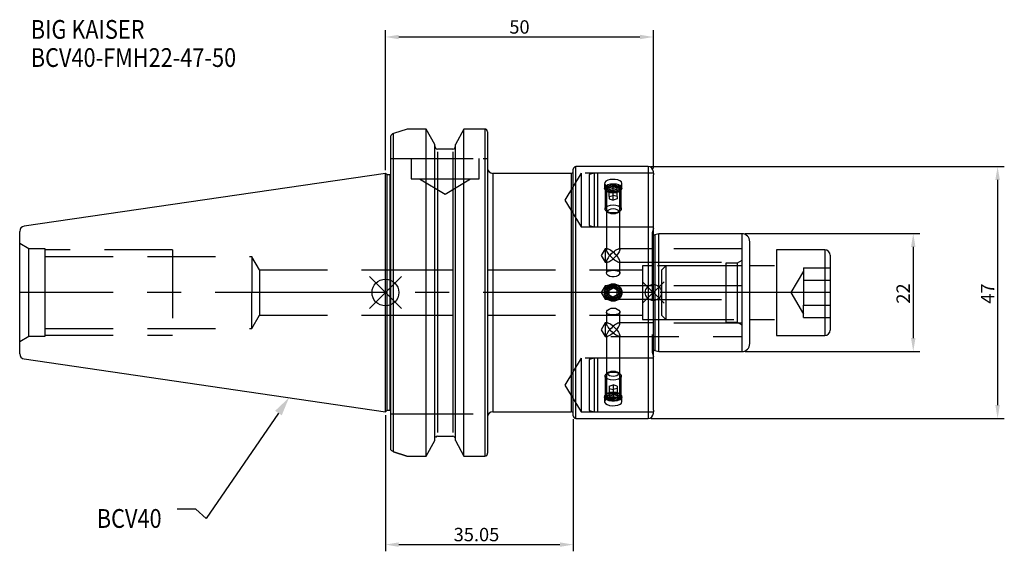
# Model space of a CAD drawing. Extents: x -68 to 115, y -48 to 51.
import ezdxf

# ---------------------------------------------------------------- set-up
doc = ezdxf.new("R2010")
doc.units = 0
doc.linetypes.add('CENTER', pattern=[50.8, 31.75, -6.35, 6.35, -6.35])
doc.linetypes.add('DASHED', pattern=[19.05, 12.7, -6.35])
doc.layers.get('0').update_dxf_attribs({"linetype": 'CONTINUOUS'})
doc.layers.get('DEFPOINTS').update_dxf_attribs({"linetype": 'CONTINUOUS'})
for name, color, linetype in [('1', 4, 'CONTINUOUS'), ('2', 7, 'CONTINUOUS'), ('3', 1, 'DASHED'), ('4', 2, 'CENTER'), ('SK1', 4, 'CONTINUOUS'), ('SK2', 7, 'CONTINUOUS'), ('SK3', 1, 'DASHED'), ('SK4', 2, 'CENTER'), ('SK6', 5, 'CONTINUOUS')]:
    doc.layers.add(name, color=color, linetype=linetype)
doc.dimstyles.new('ISO-25', dxfattribs={"dimtxt": 2.5, "dimasz": 2.5, "dimexe": 1.25, "dimexo": 0.625, "dimtad": 1, "dimcen": 2.5, "dimazin": 3, "dimtfac": 1, "dimtmove": 0, "dimatfit": 3})

# ---------------------------------------------------------------- blocks, each defined once
blk = doc.blocks.new('*D5')
at = {"layer": '2', "color": 0}
for p, q in [((0, 22.85), (0, 48.92)), ((50, 23.12), (50, 48.92)), ((2.5, 47.67), (47.5, 47.67))]:
    blk.add_line(p, q, dxfattribs=at)
for points in [[(2.5, 48.08), (2.5, 47.25), (0, 47.67)], [(47.5, 47.25), (47.5, 48.08), (50, 47.67)]]:
    blk.add_solid(points, dxfattribs=at)
at = {"layer": 'DEFPOINTS', "color": 0}
for p in [(50, 47.67), (0, 22.22), (50, 22.5)]:
    blk.add_point(p, dxfattribs=at)
at = {"layer": '2', "color": 0, "linetype": 'CONTINUOUS'}
blk.add_text('50', height=2.5, dxfattribs=at).set_placement((23.12, 48.29))
blk = doc.blocks.new('*D9')
at = {"layer": 'DEFPOINTS', "color": 0}
for p in [(0, -22.22), (35.05, -23), (35.05, -47.02)]:
    blk.add_point(p, dxfattribs=at)
at = {"layer": 'SK2', "color": 0}
for p, q in [((0, -22.85), (0, -48.27)), ((35.05, -23.62), (35.05, -48.27)), ((2.5, -47.02), (32.55, -47.02))]:
    blk.add_line(p, q, dxfattribs=at)
for points in [[(2.5, -46.6), (2.5, -47.44), (0, -47.02)], [(32.55, -47.44), (32.55, -46.6), (35.05, -47.02)]]:
    blk.add_solid(points, dxfattribs=at)
at = {"layer": 'SK2', "color": 0, "linetype": 'CONTINUOUS'}
blk.add_text('35.05', height=2.5, dxfattribs=at).set_placement((12.73, -46.4))
blk = doc.blocks.new('_FILLED')
at = {"color": 0, "linetype": 'BYBLOCK'}
blk.add_solid([(0, 0), (-1, 0.214), (-1, -0.214)], dxfattribs=at)
blk = doc.blocks.new('*D18')
at = {"layer": 'DEFPOINTS', "color": 0}
for p in [(66.5, 11), (66.5, -11), (98.5, -11)]:
    blk.add_point(p, dxfattribs=at)
at = {"layer": 'SK2', "color": 0}
for p, q in [((67.12, 11), (99.75, 11)), ((98.5, 8.5), (98.5, -8.5)), ((67.12, -11), (99.75, -11))]:
    blk.add_line(p, q, dxfattribs=at)
for points in [[(98.91, 8.5), (98.08, 8.5), (98.5, 11)], [(98.08, -8.5), (98.91, -8.5), (98.5, -11)]]:
    blk.add_solid(points, dxfattribs=at)
at = {"layer": 'SK2', "color": 0, "linetype": 'CONTINUOUS'}
blk.add_text('22', height=2.5, rotation=90, dxfattribs=at).set_placement((97.87, -2.08))
blk = doc.blocks.new('*D19')
at = {"layer": 'DEFPOINTS', "color": 0}
for p in [(49, 23.5), (49, -23.5), (114.24, -23.5)]:
    blk.add_point(p, dxfattribs=at)
at = {"layer": 'SK2', "color": 0}
for p, q in [((49.62, 23.5), (115.49, 23.5)), ((114.24, 21), (114.24, -21)), ((49.62, -23.5), (115.49, -23.5))]:
    blk.add_line(p, q, dxfattribs=at)
for points in [[(114.66, 21), (113.82, 21), (114.24, 23.5)], [(113.82, -21), (114.66, -21), (114.24, -23.5)]]:
    blk.add_solid(points, dxfattribs=at)
at = {"layer": 'SK2', "color": 0, "linetype": 'CONTINUOUS'}
blk.add_text('47', height=2.5, rotation=90, dxfattribs=at).set_placement((113.62, -2.08))

msp = doc.modelspace()

# ---------------------------------------------------------------- linework, layer by layer
for p, q in [((3, 3), (-3, -3)), ((-3, 3), (3, -3)), ((52, 2), (48, -2)), ((48, 2), (52, -2))]:
    msp.add_line(p, q)
for centre, radius in [((0, 0), 2.5), ((50, 0), 1.5)]:
    msp.add_circle(centre, radius)
at = {"layer": '1'}
for p, q in [((4.0347, 30.5027), (1.5, 29.6372)), ((1.5, -29.7014), (1.5, 29.6372)), ((7.5675, 30.5027), (4.0347, 30.5027)), ((7.6038, 30.4924), (7.5675, 30.5027)), ((7.5675, 30.5027), (7.6038, 30.4924)), ((9.205, 27.5904), (7.6038, 30.4924)), ((7.6038, -30.5175), (7.6038, 30.4919)), ((14.6562, 30.4924), (13.055, 27.5904)), ((14.6925, 30.5027), (14.6562, 30.4924)), ((14.6562, -30.5181), (14.6562, 30.4924)), ((18.55, 30.5027), (14.6925, 30.5027)), ((18.55, 30.5027), (18.55, -30.5409)), ((19.05, 29.9707), (19.05, -29.9707)), ((1, -29.2036), (1, 29.2253)), ((9.205, -27.6182), (9.205, 27.5904)), ((13.055, -27.6177), (13.055, 27.5897)), ((12.555, 26.7698), (9.705, 26.7698)), ((9.705, 26.2657), (9.705, -26.0809)), ((12.555, 26.2658), (12.555, -26.0807)), ((0.3, 21.925), (0, 22.225)), ((0, 0), (0, 22.225)), ((34.65, 22.225), (20.05, 22.225)), ((20.05, 22.225), (20.05, -22.225)), ((34.65, 22.225), (34.65, 0)), ((35.05, -23), (35.05, 23)), ((49, 23.5), (35.55, 23.5)), ((35.55, 0), (35.55, 23.5)), ((49, 23.5), (49, -23.5)), ((50, 22.2575), (50, 22.5)), ((50, 22.25), (50, 21.9374)), ((0.8, 21.925), (0.3, 21.925)), ((0.3, 0), (0.3, 21.925)), ((0.8, 21.925), (0.8, -21.925)), ((50, 0), (50, 21.9374)), ((0, -22.225), (0, 0)), ((0.3, -21.925), (0.3, 0)), ((34.65, 0), (34.65, -22.225)), ((35.55, -23.5), (35.55, 0)), ((41.75, 0.433), (42.5, 0.866)), ((41.75, -0.433), (41.75, 0.433)), ((43.25, 0.433), (42.5, 0.866)), ((43.25, -0.433), (43.25, 0.433)), ((50, -21.9374), (50, 0)), ((41.75, -0.433), (42.5, -0.866)), ((43.25, -0.433), (42.5, -0.866)), ((0, -22.225), (0.3, -21.925)), ((0.3, -21.925), (0.8, -21.925)), ((50, -21.9374), (50, -22.25)), ((20.05, -22.225), (34.65, -22.225)), ((35.55, -23.5), (49, -23.5)), ((50, -22.5), (50, -22.2575)), ((9.705, -26.8162), (12.555, -26.8162)), ((7.6038, -30.5175), (9.205, -27.6177)), ((13.055, -27.6177), (14.6562, -30.5175)), ((1.5, -29.7014), (3.9878, -30.5409)), ((3.9878, -30.5409), (1.5, -29.7014)), ((3.9878, -30.5409), (7.4978, -30.5409)), ((7.4978, -30.5409), (7.6038, -30.5175)), ((14.6562, -30.5175), (14.7622, -30.5409)), ((14.7622, -30.5409), (18.55, -30.5409))]:
    msp.add_line(p, q, dxfattribs=at)
for points in [[(1.5, -29.7014), (1.3149, -29.6078), (1.221, -29.5411), (1.1311, -29.4592), (1.069, -29.3842), (1.0299, -29.319), (1.0018, -29.2306), (1, -29.2055)], [(18.8162, -30.4788), (18.679, -30.5272), (18.55, -30.5409)]]:
    msp.add_lwpolyline(points, dxfattribs=at)
for radius in [1.625, 1.5, 1.2195]:
    msp.add_circle((42.5, 0), radius, dxfattribs=at)
for centre, radius, start, end in [((1.7361, 28.8396), 0.8318, 106.487126, 152.233852), ((18.5594, 29.8664), 0.6363, 60.601346, 90.849845), ((18.351, 29.9543), 0.6992, 1.340108, 41.850917), ((9.745, 27.3091), 0.5408, 176.88657, 265.76125), ((12.5251, 27.3003), 0.5313, 273.23125, 4.120929), ((20.05, 23.225), 1, 180, 270), ((34.65, 22.625), 0.4, 270, 0), ((35.55, 23), 0.5, 90, 180), ((49, 22.5), 1, 0, 90), ((0.8, 22.425), 0.5, 270, 293.578178), ((0.8, -22.425), 0.5, 66.421822, 90), ((20.05, -23.225), 1, 90, 180), ((34.65, -22.625), 0.4, 0, 90), ((35.55, -23), 0.5, 180, 270), ((49, -22.5), 1, 270, 0), ((9.7179, -27.2936), 0.4776, 91.551816, 147.459642), ((12.5397, -27.2977), 0.4817, 32.861614, 88.182763), ((18.3329, -29.9486), 0.7174, 312.34957, 358.235554)]:
    msp.add_arc(centre, radius, start, end, dxfattribs=at)
at = {"layer": '3'}
for p, q in [((1, 25.02), (3.7, 25.02)), ((3.7, 25.02), (18.25, 25.02)), ((4.78, 25.02), (4.78, 21.22)), ((17.48, 21.22), (17.48, 25.02)), ((18.25, 25.02), (19.05, 25.02)), ((36.5, 22.25), (33.4957, 17.25)), ((36.5, 22.25), (36.5, 12.25)), ((50, 22.25), (36.5, 22.25)), ((38.9237, 22.2475), (38, 22)), ((38.9237, 22.2475), (38.9237, 12.2525)), ((39.5, 22.2475), (38.9237, 22.2475)), ((39.563, 22.2575), (39.563, 12.2425)), ((50, 22.2575), (39.563, 22.2575)), ((4.78, 21.22), (11.13, 21.22)), ((6.38, 21.22), (6.38, 21.21)), ((6.38, 21.21), (11.13, 21.21)), ((6.38, 21.21), (11.13, 18.3559)), ((11.13, 21.22), (17.48, 21.22)), ((11.13, 21.21), (15.88, 21.21)), ((11.13, 18.3559), (15.88, 21.21)), ((15.88, 21.21), (15.88, 21.22)), ((38, 22), (38, 12.5)), ((40.875, 20.3504), (40.875, 19.4856)), ((44.125, 19.4856), (44.125, 20.3515)), ((41, 19.3453), (41, 15.5885)), ((41.1732, 19.0165), (41.4794, 18.8)), ((41.25, 19.1608), (41.25, 8.0107)), ((41.75, 19.7021), (42.5, 19.9186)), ((41.75, 17.8834), (41.75, 19.7021)), ((41.75, 19.2691), (42.5, 19.0526)), ((42.5, 18.0999), (42.5, 19.9186)), ((43.25, 19.7021), (42.5, 19.9186)), ((43.25, 19.2691), (42.5, 19.0526)), ((43.25, 17.8834), (43.25, 19.7021)), ((43.5206, 18.8), (43.8268, 19.0165)), ((43.75, 8.0107), (43.75, 19.1608)), ((44, 15.5885), (44, 19.3453)), ((33.4957, 17.25), (36.5, 12.25)), ((41.75, 17.8834), (42.5, 18.0999)), ((41.75, 17.8834), (41.75, 17.4504)), ((41.75, 17.4504), (42.5, 17.2339)), ((43.25, 17.8834), (42.5, 18.0999)), ((42.5, 17.2339), (42.5, 18.0999)), ((43.25, 17.4504), (42.5, 17.2339)), ((43.25, 17.8834), (43.25, 17.4504)), ((41.2753, 15.1554), (41.6835, 14.8668)), ((43.3165, 14.8668), (43.7247, 15.1554)), ((36.5, 12.25), (50, 12.25)), ((38, 12.5), (38.9237, 12.2525)), ((38.9237, 12.2525), (39.5, 12.2525)), ((39.563, 12.2425), (50, 12.2425)), ((49.8, 11.2), (49.8, -11.2)), ((50, 11.9991), (49.8136, 11.3035)), ((41, 8.1782), (40.2489, 6.9282)), ((41, 8.1782), (41, 5.6782)), ((41.4175, 8.1782), (41, 8.1782)), ((50, 8.1782), (43.5825, 8.1782)), ((40.2489, 6.9282), (41, 5.6782)), ((41, 5.6782), (41.4175, 5.6782)), ((41.25, 5.8457), (41.25, 3.6782)), ((43.5825, 5.6782), (50, 5.6782)), ((43.75, 3.677), (43.75, 5.8457)), ((0, 4.25), (48, 4.25)), ((48, 5), (48, -5)), ((50, 5), (48, 5)), ((41, 1.25), (40.2489, 0)), ((40.2489, 0), (41, -1.25)), ((41, 1.25), (41, 0.5771)), ((42.5, 1.25), (41, 1.25)), ((50, 1.25), (42.5, 1.25)), ((41, -0.5851), (41, -1.25)), ((41, -1.25), (42.5, -1.25)), ((42.5, -1.25), (50, -1.25)), ((0, -4.25), (48, -4.25)), ((41.25, -3.6782), (41.25, -5.8457)), ((43.75, -5.8457), (43.75, -3.677)), ((48, -5), (50, -5)), ((41, -5.6782), (40.2489, -6.9282)), ((40.2489, -6.9282), (41, -8.1782)), ((41, -5.6782), (41, -8.1782)), ((41.4175, -5.6782), (41, -5.6782)), ((50, -5.6782), (43.5825, -5.6782)), ((41, -8.1782), (41.4175, -8.1782)), ((41.25, -8.0107), (41.25, -19.1608)), ((43.5825, -8.1782), (50, -8.1782)), ((43.75, -19.1608), (43.75, -8.0107)), ((36.5, -12.25), (33.4957, -17.25)), ((36.5, -12.25), (36.5, -22.25)), ((50, -12.25), (36.5, -12.25)), ((38.9237, -12.2525), (38, -12.5)), ((38, -12.5), (38, -22)), ((38.9237, -12.2525), (38.9237, -22.2475)), ((39.5, -12.2525), (38.9237, -12.2525)), ((39.563, -12.2425), (39.563, -22.2575)), ((50, -12.2425), (39.563, -12.2425)), ((49.8136, -11.3035), (50, -11.9991)), ((41, -15.5885), (41, -19.3453)), ((41.6835, -14.8668), (41.2753, -15.1554)), ((43.7247, -15.1554), (43.3165, -14.8668)), ((44, -19.3453), (44, -15.5885)), ((33.4957, -17.25), (36.5, -22.25)), ((41.75, -17.4504), (42.5, -17.2339)), ((41.75, -17.4504), (41.75, -17.8834)), ((41.75, -17.8834), (42.5, -18.0999)), ((41.75, -17.8834), (41.75, -19.7021)), ((42.5, -17.2339), (42.5, -18.0999)), ((43.25, -17.4504), (42.5, -17.2339)), ((43.25, -17.8834), (42.5, -18.0999)), ((42.5, -18.0999), (42.5, -19.9186)), ((43.25, -17.4504), (43.25, -17.8834)), ((43.25, -17.8834), (43.25, -19.7021)), ((40.875, -19.4856), (40.875, -20.3504)), ((41.4794, -18.8), (41.1732, -19.0165)), ((41.75, -19.2691), (42.5, -19.0526)), ((41.75, -19.7021), (42.5, -19.9186)), ((43.25, -19.2691), (42.5, -19.0526)), ((43.25, -19.7021), (42.5, -19.9186)), ((43.8268, -19.0165), (43.5206, -18.8)), ((44.125, -20.3515), (44.125, -19.4856)), ((38, -22), (38.9237, -22.2475)), ((1, -22.6), (3.7, -22.6)), ((3.7, -22.6), (18.25, -22.6)), ((36.5, -22.25), (50, -22.25)), ((38.9237, -22.2475), (39.5, -22.2475)), ((39.563, -22.2575), (50, -22.2575))]:
    msp.add_line(p, q, dxfattribs=at)
at = {"layer": '3', "flags": 128}
for points in [[(42.5, 20.2981), (43.0276, 20.254), (43.4981, 20.1267), (43.8604, 19.93), (44.0753, 19.685), (44.1194, 19.4185), (43.9881, 19.1592), (43.6956, 18.9353), (43.2734, 18.771), (42.7675, 18.6842), (42.2325, 18.6842), (41.7266, 18.771), (41.3044, 18.9353), (41.0119, 19.1592), (40.8806, 19.4185), (40.9247, 19.685), (41.1396, 19.93), (41.5019, 20.1267), (41.9724, 20.254), (42.5, 20.2981)], [(42.5, 21.1154), (41.9628, 21.075), (41.4863, 20.9569), (41.1232, 20.7694), (40.915, 20.5284), (40.8857, 20.2578), (41.0378, 19.9879), (41.3541, 19.751), (41.8002, 19.5786), (42.3255, 19.4956), (42.8694, 19.5142), (43.3712, 19.631), (43.7757, 19.8296), (44.0371, 20.0829), (44.125, 20.3573), (44.03, 20.6199), (43.7633, 20.8434), (43.3539, 21.0076), (42.8477, 21.0988), (42.5, 21.1154)], [(42.5, 20.0953), (43.013, 20.0501), (43.4642, 19.9199), (43.799, 19.7203), (43.9772, 19.4756), (43.9772, 19.2151), (43.799, 18.9703), (43.4642, 18.7708), (43.013, 18.6406), (42.5, 18.5953), (41.987, 18.6406), (41.5358, 18.7708), (41.201, 18.9703), (41.0228, 19.2151), (41.0228, 19.4756), (41.201, 19.7203), (41.5358, 19.9199), (41.987, 20.0501), (42.5, 20.0953)], [(42.5, 19.7858), (42.9784, 19.7382), (43.3839, 19.6028), (43.6548, 19.4), (43.75, 19.1608), (43.6548, 18.9216), (43.3839, 18.7189), (42.9784, 18.5834), (42.5, 18.5358), (42.0216, 18.5834), (41.6161, 18.7189), (41.3452, 18.9216), (41.25, 19.1608), (41.3452, 19.4), (41.6161, 19.6028), (42.0216, 19.7382), (42.5, 19.7858)], [(42.5, 20.0953), (42.9667, 20.0489), (43.3623, 19.9167), (43.6267, 19.7189), (43.7195, 19.4856), (43.6267, 19.2522), (43.3623, 19.0544), (42.9667, 18.9222), (42.5, 18.8758), (42.0333, 18.9222), (41.6377, 19.0544), (41.3733, 19.2522), (41.2805, 19.4856), (41.3733, 19.7189), (41.6377, 19.9167), (42.0333, 20.0489), (42.5, 20.0953)], [(42.5, 16.3385), (43.013, 16.2932), (43.4642, 16.163), (43.799, 15.9635), (43.9772, 15.7187), (43.9772, 15.4582), (43.799, 15.2135), (43.4642, 15.0139), (43.013, 14.8837), (42.5, 14.8385), (41.987, 14.8837), (41.5358, 15.0139), (41.201, 15.2135), (41.0228, 15.4582), (41.0228, 15.7187), (41.201, 15.9635), (41.5358, 16.163), (41.987, 16.2932), (42.5, 16.3385)], [(42.5, 15.6554), (42.8827, 15.6174), (43.2071, 15.509), (43.4239, 15.3468), (43.5, 15.1554), (43.4239, 14.9641), (43.2071, 14.8019), (42.8827, 14.6935), (42.5, 14.6554), (42.1173, 14.6935), (41.7929, 14.8019), (41.5761, 14.9641), (41.5, 15.1554), (41.5761, 15.3468), (41.7929, 15.509), (42.1173, 15.6174), (42.5, 15.6554)], [(42.5, 6.3032), (42.2829, 6.5007), (42.0725, 6.7111), (41.875, 6.9282), (41.6965, 7.1453), (41.5424, 7.3557), (41.4175, 7.5532), (41.3254, 7.7317), (41.269, 7.8858), (41.25, 8.0107), (41.269, 8.1028), (41.3254, 8.1592), (41.4175, 8.1782), (41.5424, 8.1592), (41.6965, 8.1028), (41.875, 8.0107), (42.0725, 7.8858), (42.2829, 7.7317), (42.5, 7.5532)], [(42.5, 7.5532), (42.2829, 7.3557), (42.0725, 7.1453), (41.875, 6.9282), (41.6965, 6.7111), (41.5424, 6.5007), (41.4175, 6.3032), (41.3254, 6.1247), (41.269, 5.9706), (41.25, 5.8457), (41.269, 5.7536), (41.3254, 5.6972), (41.4175, 5.6782), (41.5424, 5.6972), (41.6965, 5.7536), (41.875, 5.8457), (42.0725, 5.9706), (42.2829, 6.1247), (42.5, 6.3032)], [(42.5, 7.5532), (42.7297, 7.7415), (42.9516, 7.9021), (43.158, 8.0295), (43.3421, 8.1194), (43.4975, 8.1687), (43.619, 8.1758), (43.7023, 8.1404), (43.7447, 8.0638), (43.7447, 7.9484), (43.7023, 7.7984), (43.619, 7.6187), (43.4975, 7.4154), (43.3421, 7.1956), (43.158, 6.9667), (42.9516, 6.7365), (42.7297, 6.5128), (42.5, 6.3032)], [(42.5, 6.3032), (42.7297, 6.1149), (42.9516, 5.9544), (43.158, 5.8269), (43.3421, 5.737), (43.4975, 5.6877), (43.619, 5.6806), (43.7023, 5.716), (43.7447, 5.7926), (43.7447, 5.908), (43.7023, 6.058), (43.619, 6.2377), (43.4975, 6.441), (43.3421, 6.6608), (43.158, 6.8897), (42.9516, 7.1199), (42.7297, 7.3436), (42.5, 7.5532)], [(42.5, 4.1428), (42.9035, 4.1267), (43.2613, 4.0748), (43.5444, 3.9756), (43.7144, 3.8197), (43.7443, 3.6195), (43.6417, 3.3997), (43.4191, 3.1831), (43.0871, 3.0026), (42.6827, 2.9031), (42.2708, 2.909), (41.8943, 3.01), (41.5743, 3.188), (41.3469, 3.4155), (41.252, 3.6449), (41.2958, 3.8367), (41.4643, 3.9803), (41.7484, 4.0769), (42.1268, 4.1291), (42.5, 4.1428)], [(42.5, -2.8928), (42.9035, -2.9436), (43.2613, -3.0833), (43.5444, -3.2888), (43.7144, -3.5236), (43.7443, -3.7388), (43.6417, -3.9086), (43.4191, -4.0303), (43.0871, -4.1061), (42.6827, -4.1397), (42.2708, -4.1378), (41.8943, -4.1034), (41.5743, -4.028), (41.3469, -3.8981), (41.252, -3.7153), (41.2958, -3.5015), (41.4643, -3.2804), (41.7484, -3.0781), (42.1268, -2.9361), (42.5, -2.8928)], [(42.5, -6.3032), (42.2829, -6.1247), (42.0725, -5.9706), (41.875, -5.8457), (41.6965, -5.7536), (41.5424, -5.6972), (41.4175, -5.6782), (41.3254, -5.6972), (41.269, -5.7536), (41.25, -5.8457), (41.269, -5.9706), (41.3254, -6.1247), (41.4175, -6.3032), (41.5424, -6.5007), (41.6965, -6.7111), (41.875, -6.9282), (42.0725, -7.1453), (42.2829, -7.3557), (42.5, -7.5532)], [(42.5, -7.5532), (42.2829, -7.7317), (42.0725, -7.8858), (41.875, -8.0107), (41.6965, -8.1028), (41.5424, -8.1592), (41.4175, -8.1782), (41.3254, -8.1592), (41.269, -8.1028), (41.25, -8.0107), (41.269, -7.8858), (41.3254, -7.7317), (41.4175, -7.5532), (41.5424, -7.3557), (41.6965, -7.1453), (41.875, -6.9282), (42.0725, -6.7111), (42.2829, -6.5007), (42.5, -6.3032)], [(42.5, -7.5532), (42.7297, -7.3436), (42.9516, -7.1199), (43.158, -6.8897), (43.3421, -6.6608), (43.4975, -6.441), (43.619, -6.2377), (43.7023, -6.058), (43.7447, -5.908), (43.7447, -5.7926), (43.7023, -5.716), (43.619, -5.6806), (43.4975, -5.6877), (43.3421, -5.737), (43.158, -5.8269), (42.9516, -5.9544), (42.7297, -6.1149), (42.5, -6.3032)], [(42.5, -6.3032), (42.7297, -6.5128), (42.9516, -6.7365), (43.158, -6.9667), (43.3421, -7.1956), (43.4975, -7.4154), (43.619, -7.6187), (43.7023, -7.7984), (43.7447, -7.9484), (43.7447, -8.0638), (43.7023, -8.1404), (43.619, -8.1758), (43.4975, -8.1687), (43.3421, -8.1194), (43.158, -8.0295), (42.9516, -7.9021), (42.7297, -7.7415), (42.5, -7.5532)], [(42.5, -14.6554), (42.8827, -14.6935), (43.2071, -14.8019), (43.4239, -14.9641), (43.5, -15.1554), (43.4239, -15.3468), (43.2071, -15.509), (42.8827, -15.6174), (42.5, -15.6554), (42.1173, -15.6174), (41.7929, -15.509), (41.5761, -15.3468), (41.5, -15.1554), (41.5761, -14.9641), (41.7929, -14.8019), (42.1173, -14.6935), (42.5, -14.6554)], [(42.5, -14.8385), (43.013, -14.8837), (43.4642, -15.0139), (43.799, -15.2135), (43.9772, -15.4582), (43.9772, -15.7187), (43.799, -15.9635), (43.4642, -16.163), (43.013, -16.2932), (42.5, -16.3385), (41.987, -16.2932), (41.5358, -16.163), (41.201, -15.9635), (41.0228, -15.7187), (41.0228, -15.4582), (41.201, -15.2135), (41.5358, -15.0139), (41.987, -14.8837), (42.5, -14.8385)], [(42.5, -18.6731), (43.0276, -18.7171), (43.4981, -18.8444), (43.8604, -19.0412), (44.0753, -19.2861), (44.1194, -19.5527), (43.9881, -19.8119), (43.6956, -20.0359), (43.2734, -20.2001), (42.7675, -20.287), (42.2325, -20.287), (41.7266, -20.2001), (41.3044, -20.0359), (41.0119, -19.8119), (40.8806, -19.5527), (40.9247, -19.2861), (41.1396, -19.0412), (41.5019, -18.8444), (41.9724, -18.7171), (42.5, -18.6731)], [(42.5, -19.4904), (41.9628, -19.5414), (41.4863, -19.6868), (41.1232, -19.9063), (40.915, -20.1701), (40.8857, -20.4441), (41.0378, -20.6968), (41.3541, -20.9032), (41.8002, -21.0452), (42.3255, -21.1112), (42.8694, -21.0966), (43.3712, -21.0028), (43.7757, -20.8362), (44.0371, -20.6101), (44.125, -20.3459), (44.03, -20.0723), (43.7633, -19.8213), (43.3539, -19.6251), (42.8477, -19.5114), (42.5, -19.4904)], [(42.5, -18.5953), (43.013, -18.6406), (43.4642, -18.7708), (43.799, -18.9703), (43.9772, -19.2151), (43.9772, -19.4756), (43.799, -19.7203), (43.4642, -19.9199), (43.013, -20.0501), (42.5, -20.0953), (41.987, -20.0501), (41.5358, -19.9199), (41.201, -19.7203), (41.0228, -19.4756), (41.0228, -19.2151), (41.201, -18.9703), (41.5358, -18.7708), (41.987, -18.6406), (42.5, -18.5953)], [(42.5, -18.5358), (42.9784, -18.5834), (43.3839, -18.7189), (43.6548, -18.9216), (43.75, -19.1608), (43.6548, -19.4), (43.3839, -19.6028), (42.9784, -19.7382), (42.5, -19.7858), (42.0216, -19.7382), (41.6161, -19.6028), (41.3452, -19.4), (41.25, -19.1608), (41.3452, -18.9216), (41.6161, -18.7189), (42.0216, -18.5834), (42.5, -18.5358)], [(42.5, -18.8758), (42.9667, -18.9222), (43.3623, -19.0544), (43.6267, -19.2522), (43.7195, -19.4856), (43.6267, -19.7189), (43.3623, -19.9167), (42.9667, -20.0489), (42.5, -20.0953), (42.0333, -20.0489), (41.6377, -19.9167), (41.3733, -19.7189), (41.2805, -19.4856), (41.3733, -19.2522), (41.6377, -19.0544), (42.0333, -18.9222), (42.5, -18.8758)]]:
    msp.add_lwpolyline(points, dxfattribs=at)
at = {"layer": '3'}
for radius in [1.25, 1]:
    msp.add_circle((42.5, 0), radius, dxfattribs=at)
for centre, radius, start, end in [((39.5, 22.4507), 0.2032, 270, 288.049831), ((39.5, 12.0493), 0.2032, 71.950169, 90), ((50.2, 11.2), 0.4, 165, 180), ((50.2, 11.2), 0.4, 180, 240), ((50.2, -11.2), 0.4, 120, 166.875), ((39.5, -12.0493), 0.2032, 270, 288.049831), ((50.2, -11.2), 0.4, 166.875, 195), ((39.5, -22.4507), 0.2032, 71.950169, 90)]:
    msp.add_arc(centre, radius, start, end, dxfattribs=at)
at = {"layer": '4'}
msp.add_line((50, 0), (0, 0), dxfattribs=at)
at = {"layer": 'SK1'}
for p, q in [((0, 22.225), (-67.3943, 12.3966)), ((-68.25, 0), (-68.25, 11.407)), ((50.9991, 10.9749), (50.3035, 10.7885)), ((50.3035, 10.7885), (50.3035, -10.8387)), ((66.5, 10.9749), (50.9991, 10.9749)), ((50.9991, -0.0251), (50.9991, 10.9749)), ((66.5, 10.9749), (66.5, -11.0251)), ((68, -0.0251), (68, 9.4749)), ((82, 7.9749), (73, 7.9749)), ((73, 7.9749), (73, -8.0251)), ((82, 7.9749), (82, -0.0251)), ((83, 6.9749), (83, -7.0251)), ((72.6, 4.9749), (68, 4.9749)), ((-68.25, -11.407), (-68.25, 0)), ((50.9991, -11.0251), (50.9991, -0.0251)), ((68, -9.5251), (68, -0.0251)), ((82, -0.0251), (82, -8.0251)), ((68, -5.0251), (72.6, -5.0251)), ((73, -8.0251), (82, -8.0251)), ((50.3035, -10.8387), (50.9991, -11.0251)), ((-67.3943, -12.3966), (0, -22.225)), ((50.9991, -11.0251), (66.5, -11.0251))]:
    msp.add_line(p, q, dxfattribs=at)
for centre, radius, start, end in [((-67.25, 11.407), 1, 98.297222, 180), ((50.2, 11.1749), 0.4, 240, 285), ((66.5, 9.4749), 1.5, 0, 90), ((82, 6.9749), 1, 0, 90), ((82, -7.0251), 1, 270, 0), ((50.2, -11.2251), 0.4, 75, 120), ((66.5, -9.5251), 1.5, 270, 0), ((-67.25, -11.407), 1, 180, 261.702778)]:
    msp.add_arc(centre, radius, start, end, dxfattribs=at)
at = {"layer": 'SK3'}
for p, q in [((-66.5179, 8.15), (-68.25, 9.15)), ((-66.5179, 0), (-66.5179, 8.15)), ((-63.48, 8.15), (-66.5179, 8.15)), ((-63.48, 0), (-63.48, 8.15)), ((-39.75, 7.9375), (-63.48, 7.9375)), ((-39.75, 7.9375), (-39.75, -7.9375)), ((66.5, 8.1531), (50, 8.1531)), ((-63.48, 6.7), (-24.95, 6.7)), ((-24.95, 6.7), (-24.95, 0)), ((-23.4851, 4.25), (-24.95, 6.688)), ((50, 5.6531), (66.5, 5.6531)), ((66.5, 5.9749), (65.634, 5.4749)), ((-23.4851, 4.25), (-23.4851, 0)), ((-23.4851, 4.25), (0, 4.25)), ((63.5, 4.9749), (50, 4.9749)), ((52.328, 4.9749), (51.5, 4.1469)), ((51.5, 4.1469), (51.5, -4.1971)), ((52.328, 4.9749), (52.328, -5.0251)), ((66.5, 4.9749), (52.328, 4.9749)), ((63.5, 5.4749), (63.5, -5.5251)), ((65.634, 5.4749), (63.5, 5.4749)), ((65.634, 5.4749), (65.634, -0.0251)), ((78, 3.9874), (75.6834, -0.0251)), ((78, 4.6082), (78, 3.4498)), ((78, 4.6082), (83, 4.6082)), ((78, 3.4498), (78, 2.2915)), ((78, 2.2915), (83, 2.2915)), ((78, 2.2915), (78, -0.0251)), ((-66.5179, -8.15), (-66.5179, 0)), ((-63.48, -8.15), (-63.48, 0)), ((-24.95, -6.7), (-24.95, 0)), ((-23.4851, 0), (-23.4851, -4.25)), ((66.5, 1.2249), (50, 1.2249)), ((50, -1.2751), (66.5, -1.2751)), ((65.634, -0.0251), (65.634, -5.5251)), ((75.6834, -0.0251), (78, -4.0376)), ((78, -0.0251), (78, -2.3417)), ((78, -3.5), (78, -2.3417)), ((78, -2.3417), (83, -2.3417)), ((78, -4.6583), (78, -3.5)), ((-24.95, -6.688), (-23.4851, -4.25)), ((-23.4851, -4.25), (0, -4.25)), ((50, -5.0251), (63.5, -5.0251)), ((51.5, -4.1971), (52.328, -5.0251)), ((52.328, -5.0251), (66.5, -5.0251)), ((78, -4.6583), (83, -4.6583)), ((-63.48, -6.7), (-24.95, -6.7)), ((66.5, -5.7033), (50, -5.7033)), ((63.5, -5.5251), (65.634, -5.5251)), ((65.634, -5.5251), (66.5, -6.0251)), ((-68.25, -9.15), (-66.5179, -8.15)), ((-66.5179, -8.15), (-63.48, -8.15)), ((-63.48, -7.9375), (-39.75, -7.9375)), ((42.0825, -8.2033), (66.5, -8.2033))]:
    msp.add_line(p, q, dxfattribs=at)
at = {"layer": 'SK4'}
for p, q in [((0, 0), (-68.25, 0)), ((83, 0), (50.8, 0))]:
    msp.add_line(p, q, dxfattribs=at)
at = {"layer": 'SK6'}
msp.add_lwpolyline([(-19.9664, -22.4866), (-33.4823, -42.1473), (-35.3573, -40.3973), (-38.8573, -40.3973)], dxfattribs=at)

# ---------------------------------------------------------------- block references
at = {"layer": 'SK6', "xscale": 3.5, "yscale": 3.5, "zscale": 3.5, "rotation": 55.49325986033524}
msp.add_blockref('_FILLED', (-17.9837, -19.6024), dxfattribs=at)

# ---------------------------------------------------------------- texts
at = {"layer": 'SK6', "width": 0.85}
for s, p in [('BIG KAISER', (-66.1791, 47.332)), ('BCV40-FMH22-47-50', (-66.1791, 42.082)), ('BCV40', (-53.8614, -43.8973))]:
    msp.add_text(s, height=3.5, dxfattribs=at).set_placement(p)

# ---------------------------------------------------------------- dimensions: what is measured, and where the dimension line sits
at = {"layer": '2'}
dim = msp.add_linear_dim(base=(50, 47.6657), p1=(0, 22.225), p2=(50, 22.5), dimstyle='ISO-25', dxfattribs=at)
dim.commit()
dim.dimension.update_dxf_attribs({"geometry": '*D5', "text_midpoint": (25, 49.5407)})
at = {"layer": 'SK2'}
for base, p1, p2, picture, middle in [((114.2401, -23.5), (49, 23.5), (49, -23.5), '*D19', (112.3651, 0)), ((98.4961, -11), (66.5, 11), (66.5, -11), '*D18', (96.6211, 0))]:
    dim = msp.add_linear_dim(base=base, p1=p1, p2=p2, angle=90, dimstyle='ISO-25', override={"dimdec": 3, "dimlfac": 1, "dimtdec": 3, "dimtmove": 2}, dxfattribs=at)
    dim.commit()
    dim.dimension.update_dxf_attribs({"geometry": picture, "text_midpoint": middle})
dim = msp.add_linear_dim(base=(35.05, -47.0211), p1=(0, -22.225), p2=(35.05, -23), dimstyle='ISO-25', dxfattribs=at)
dim.commit()
dim.dimension.update_dxf_attribs({"geometry": '*D9', "text_midpoint": (17.525, -45.1461)})

doc.saveas('drawing.dxf')
